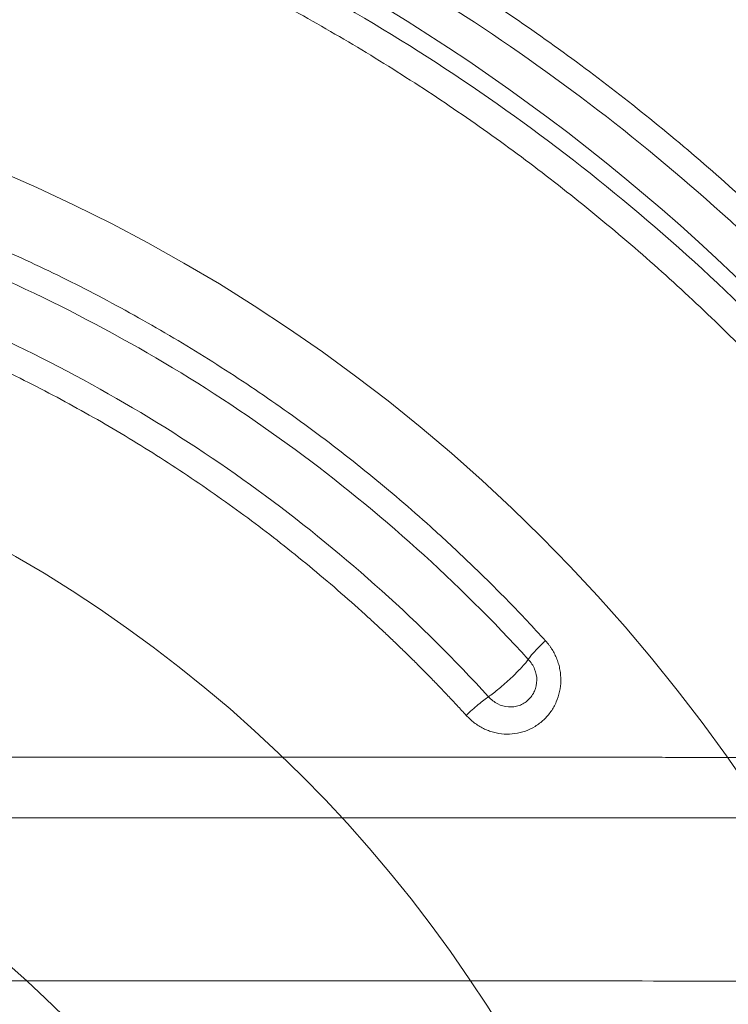
# Model space of a CAD drawing. Units: inches. Extents: x 0.3 to 36.8, y 0.2 to 16.9.
# Drawn here: x 10.6 to 10.8, y 14.1 to 14.4 of the extents above; entities that cross this region are included whole.
import ezdxf

# ---------------------------------------------------------------- set-up
doc = ezdxf.new("R2010")
doc.units = ezdxf.units.IN
doc.header["$MEASUREMENT"] = 0
doc.styles.add('SLDTEXTSTYLE0', font='TXT', dxfattribs={"width": 0.75})
doc.dimstyles.new('SLDDIMSTYLE10', dxfattribs={"dimtxt": 0.1666666666666667, "dimasz": 0.2362204724409449, "dimexe": 0, "dimexo": 0.0625, "dimgap": 0.04166666666666666, "dimtad": 1, "dimtoh": 1, "dimdec": 1, "dimlfac": 10, "dimrnd": 1e-09, "dimzin": 12, "dimdsep": 46, "dimtxsty": 'SLDTEXTSTYLE0', "dimsah": 1, "dimcen": 0.09, "dimadec": 0, "dimazin": 0, "dimtfac": 1, "dimtmove": 0, "dimatfit": 3, "dimfxl": 0, "dimtolj": 1, "dimtzin": 12, "dimarcsym": 0})
doc.dimstyles.new('SLDDIMSTYLE3', dxfattribs={"dimtxt": 0.1666666666666667, "dimasz": 0.2362204724409449, "dimexe": 0, "dimexo": 0.0625, "dimgap": 0.04166666666666666, "dimtad": 1, "dimtoh": 1, "dimdec": 1, "dimlfac": 10, "dimrnd": 1e-09, "dimzin": 12, "dimdsep": 46, "dimtxsty": 'SLDTEXTSTYLE0', "dimsah": 1, "dimcen": 0.09, "dimadec": 0, "dimazin": 0, "dimtfac": 1, "dimtdec": 1, "dimtmove": 0, "dimatfit": 3, "dimfxl": 0, "dimtolj": 1, "dimtzin": 12, "dimarcsym": 0})
doc.dimstyles.new('SLDDIMSTYLE4', dxfattribs={"dimtxt": 0.1666666666666667, "dimasz": 0.2362204724409449, "dimexe": 0, "dimexo": 0.0625, "dimgap": 0.04166666666666666, "dimtad": 1, "dimtoh": 1, "dimdec": 1, "dimlfac": 10, "dimrnd": 1e-09, "dimzin": 12, "dimdsep": 46, "dimtxsty": 'SLDTEXTSTYLE0', "dimsah": 1, "dimcen": 0.09, "dimadec": 0, "dimazin": 0, "dimtfac": 1, "dimtmove": 0, "dimatfit": 3, "dimfxl": 0, "dimtolj": 1, "dimtzin": 12, "dimarcsym": 0})

# ---------------------------------------------------------------- blocks, each defined once
blk = doc.blocks.new('*D23')
at = {"color": 7, "linetype": 'Continuous', "lineweight": 0}
for q in [(9.197466260451932, 15.01599175403462), (13.43204644749978, 10.78141156698672)]:
    blk.add_line((11.55185244786847, 12.66160556661805), q, dxfattribs=at)
for points in [[(9.197466260451932, 15.01599175403462), (9.339444393682301, 14.82390369142882), (9.389554323057725, 14.87401362080425)], [(11.55185244786847, 12.66160556661805), (11.4098743146381, 12.85369362922384), (11.35976438526268, 12.80358369984842)]]:
    blk.add_solid(points, dxfattribs=at)
at = {"color": 7, "linetype": 'Continuous', "lineweight": 0, "char_height": 0.1666666666666667, "attachment_point": 1, "rotation": 315.00000000000045, "style": 'SLDTEXTSTYLE0'}
for s, insert in [('%%c', (13.18309133968402, 11.70763578828568)), ('33.3', (13.36087920415949, 11.52984793677369)), ('846mm', (12.99461621199874, 11.52180896834325)), ('"', (13.66551507619515, 11.22521206473803))]:
    blk.add_mtext(s, dxfattribs=dict(at, insert=insert))
blk = doc.blocks.new('*D24')
at = {"color": 7, "linetype": 'Continuous', "lineweight": 0}
for q in [(9.989659354160205, 14.50563822124035), (12.35596783676367, 10.40707170298992)]:
    blk.add_line((10.7596593541602, 13.17195909941232), q, dxfattribs=at)
blk.add_solid([(10.7596593541602, 13.17195909941232), (10.8470836508765, 12.94966963395142), (10.90845552988485, 12.98510270481757)], dxfattribs=at)
at = {"color": 7, "linetype": 'Continuous', "lineweight": 0, "char_height": 0.1666666666666667, "attachment_point": 1, "rotation": 300.00000000000074, "style": 'SLDTEXTSTYLE0'}
for s, insert in [('%%c', (12.35510601354773, 11.36610403332332)), ('388mm', (12.12495750001145, 11.23539006129682)), ('15.4', (12.48082102148621, 11.14835927063308)), ('"', (12.69623111239531, 10.77525804871551))]:
    blk.add_mtext(s, dxfattribs=dict(at, insert=insert))
blk = doc.blocks.new('*D25')
at = {"color": 7, "linetype": 'Continuous', "lineweight": 0}
for q in [(10.21160335574562, 14.44733193088845), (11.33516490642135, 10.25414313833568)]:
    blk.add_line((10.53771535257479, 13.23026538976422), q, dxfattribs=at)
for points in [[(10.21160335574562, 14.44733193088845), (10.23851599460211, 14.20998972229291), (10.30696743111079, 14.22833122942616)], [(10.53771535257479, 13.23026538976422), (10.5108027137183, 13.46760759835976), (10.44235127720962, 13.44926609122651)]]:
    blk.add_solid(points, dxfattribs=at)
at = {"color": 7, "linetype": 'Continuous', "lineweight": 0, "char_height": 0.1666666666666667, "attachment_point": 1, "rotation": 285.00000000000057, "style": 'SLDTEXTSTYLE0'}
for s, insert in [('%%c', (11.58243391694909, 11.18068964693651)), ('320mm', (11.32629625842091, 11.11399646400453)), ('12.6', (11.64750879831344, 10.93782691880514)), ('"', (11.75901326638253, 10.52168657870041))]:
    blk.add_mtext(s, dxfattribs=dict(at, insert=insert))

msp = doc.modelspace()

# ---------------------------------------------------------------- linework, layer by layer
at = {"color": 7, "linetype": 'Continuous', "lineweight": 0}
for radius in [1.66480243865419, 0.7700000000000007, 0.6300000000000011, 0.5300000000000014, 0.4250000000000013, 0.3200000000000012]:
    msp.add_circle((10.3746593541602, 13.83879866032626), radius, dxfattribs=at)
at = {"color": 7, "linetype": 'Continuous', "lineweight": 15}
for points, knots in [([(10.7623798955385, 14.46559179397848), (10.76395243010729, 14.46462058453255), (10.76709608165802, 14.46267904115322), (10.77178104116402, 14.45972465334552), (10.77644083915605, 14.45674119120174), (10.78107346174869, 14.45372554115397), (10.78567945851717, 14.45067853644996), (10.79025869368139, 14.44759995409943), (10.79481121555018, 14.44448985380387), (10.7993370238087, 14.44134821960139), (10.80383613179523, 14.43817505578526), (10.80830854981892, 14.43497036122805), (10.81275428961371, 14.4317341362552), (10.81717336313505, 14.42846638080472), (10.82156578286747, 14.42516709491997), (10.82593156174185, 14.42183627861749), (10.83027071310435, 14.41847393192313), (10.83458325086904, 14.41508005485945), (10.83886918888471, 14.41165464745991), (10.84312854326109, 14.40819770972461), (10.84736132364426, 14.40470924178286), (10.85156756573608, 14.4011892432871), (10.86129658048077, 14.39292230396785), (10.8762828736215, 14.37959895585338), (10.89725376743733, 14.35950729674039), (10.91859248171718, 14.33733091534373), (10.9370802370901, 14.3163428786324), (10.95195200949031, 14.2982384135426), (10.96354983037919, 14.28336158906043), (10.9747438337612, 14.26822044029453), (10.98399894370757, 14.25500811206431), (10.99148638334448, 14.24384919526845), (10.9973447641272, 14.23483648283621), (11.00306728895626, 14.22574500332338), (11.00865401872437, 14.2165746163225), (11.01410610595898, 14.20732582084681), (11.01942050888223, 14.19799676885556), (11.02460985569643, 14.188594358948), (11.02795505993865, 14.18226079405615), (11.02962774873963, 14.17909384749691)], [0, 0, 0, 0, 0.01395629440086023, 0.02790000767325672, 0.04183185524334459, 0.05575255436672295, 0.06966282402353645, 0.08356338481228276, 0.09745495884233817, 0.1113382696253749, 0.1252140419656588, 0.1390830018493564, 0.15294587633293, 0.1668033934306878, 0.1806562820015935, 0.1945052716353957, 0.2083510925382036, 0.222194475417563, 0.2360361513671378, 0.2498768517510852, 0.2637173080882335, 0.2775582519360977, 0.2914004147749206, 0.3603807846734776, 0.4293771936234209, 0.5113432850630505, 0.5934422269966066, 0.6411585597851979, 0.6887438848973126, 0.7362279414386637, 0.7836406590947267, 0.8107555523929101, 0.8378390918334195, 0.864896941182435, 0.8919347803512139, 0.9189583018691878, 0.9459732073174493, 0.9729852037337111, 0.9999999999999999, 0.9999999999999999, 0.9999999999999999, 0.9999999999999999]), ([(10.75891910406757, 14.4582829181097), (10.75921977416699, 14.45809850242883), (10.75986396186152, 14.45770339060187), (10.76089325635131, 14.45706936835391), (10.76204972884656, 14.45635441177981), (10.7633328227213, 14.45555767414694), (10.76474205591809, 14.45467842944147), (10.76627685180967, 14.45371581396242), (10.76793659126719, 14.45266890813957), (10.76972059534851, 14.45153671185246), (10.7716281292975, 14.45031815267149), (10.77365839994423, 14.44901208411462), (10.7758105549959, 14.4476172869713), (10.7780836816614, 14.44613246976265), (10.78047680537322, 14.44455626951199), (10.78298888838034, 14.44288725247764), (10.78561882827882, 14.44112391495058), (10.78836545646047, 14.43926468408695), (10.79122753648548, 14.43730791878407), (10.7942037623772, 14.43525191059751), (10.79729275683963, 14.43309488469989), (10.80049306939755, 14.43083500088121), (10.80380317445932, 14.42847035459079), (10.80722146930191, 14.42599897802035), (10.81074627198025, 14.42341884123057), (10.8143758191528, 14.42072785331096), (10.81810826385511, 14.41792386361379), (10.82194167309674, 14.41500466290137), (10.82587402576952, 14.41196798503657), (10.82990320895974, 14.40881150675308), (10.83402702011065, 14.40553285512396), (10.83824315564498, 14.40212957744001), (10.84254928749406, 14.39859922815882), (10.84694318618404, 14.39493955034498), (10.85142230665148, 14.39114799561601), (10.85598403955475, 14.38722206509448), (10.8606256600019, 14.38315921057559), (10.86534434449122, 14.37895686049712), (10.87013716306938, 14.37461241588147), (10.87500107817912, 14.3701232548513), (10.87993294150098, 14.36548673478109), (10.88492949152682, 14.36070019541944), (10.88998734986808, 14.35576096092065), (10.89510302162088, 14.35066634573377), (10.90027287994325, 14.34541364611775), (10.90549321110203, 14.34000018720131), (10.9107601005782, 14.33442307834376), (10.91607012441763, 14.32867987758011), (10.92141968953192, 14.32276809105371), (10.92680449680249, 14.31668487884227), (10.93222016564539, 14.31042760718288), (10.93766212977949, 14.30399362450298), (10.94312568009639, 14.29738030721298), (10.94860594811081, 14.29058505174224), (10.95409790535393, 14.2836052811553), (10.95959635957845, 14.27643844901157), (10.96509594682509, 14.2690820395616), (10.97059117474299, 14.26153354319736), (10.97607644678125, 14.25379027068806), (10.98154566851683, 14.24584930435807), (10.98699337196895, 14.23770844386957), (10.99241364980345, 14.22936557399336), (10.99780054303204, 14.22081875215341), (11.00314763415175, 14.21206595323706), (11.00844942893308, 14.20310585228634), (11.01369612367585, 14.19393490739674), (11.01889352889646, 14.1845584972294), (11.02226566003322, 14.17819632803852), (11.02396351825408, 14.17499299435273)], [0, 0, 0, 0, 0.002689650323554191, 0.005762593767551905, 0.009218829294766695, 0.01305835579950893, 0.01728117212598242, 0.02188727708839536, 0.02687666949305682, 0.03224934816268879, 0.03800531196337675, 0.04414455983469164, 0.05066709082372971, 0.05757290412399472, 0.0648619991203665, 0.0725343754416019, 0.08059003302220415, 0.08902897217583454, 0.09785119368286682, 0.1070566988951011, 0.1166454898611864, 0.1266175694768575, 0.1369729416646497, 0.1477116115884372, 0.1588335859088481, 0.1703388730863698, 0.182227483739778, 0.1944994310684209, 0.2071547313478154, 0.2201934045090886, 0.2336154748137833, 0.2474209716368028, 0.2616100251019411, 0.2761828514955258, 0.2911394742820416, 0.306479906845814, 0.322204156992388, 0.3383122262885854, 0.3548041094281331, 0.3716797936377859, 0.3889392581406219, 0.4065824736951231, 0.4246094022306956, 0.4430199966023308, 0.4618142004894452, 0.4809919484662192, 0.5005531667042062, 0.5204985960981159, 0.5408288348976159, 0.5615436858420972, 0.5826429292030978, 0.6041263241595022, 0.6259936106714014, 0.6482445119111021, 0.6708787373139596, 0.6938959863160682, 0.7172959528502431, 0.7410783306764548, 0.7652432266272233, 0.7897919890372087, 0.8147247088598785, 0.8400413300352062, 0.8657417934282684, 0.8918260405609393, 0.918294018154161, 0.9451456835635845, 0.972381011196108, 1, 1, 1, 1]), ([(10.5959145350048, 14.44887545137293), (10.59753900951009, 14.44828532981348), (10.6007876558214, 14.44710519665592), (10.60564099416419, 14.44528601534975), (10.61047921036862, 14.44343123851575), (10.61530093090121, 14.44153733439021), (10.62010650753304, 14.4396052491871), (10.62489583032451, 14.4376347294139), (10.6296689135626, 14.43562584302771), (10.63442573875839, 14.43357857185106), (10.63916629671456, 14.43149292079178), (10.64389057624722, 14.42936888857261), (10.64859856720432, 14.42720647557637), (10.65329025965267, 14.42500568174231), (10.65796564409008, 14.42276650713281), (10.66262471138992, 14.42048895177067), (10.66726745279038, 14.41817301572275), (10.6718938599728, 14.41581869892778), (10.67650392473861, 14.41342600180164), (10.68109764020446, 14.41099492298577), (10.68567499631945, 14.40852546775754), (10.69023599660174, 14.406017616601), (10.70117266453911, 14.39989019832062), (10.71825536118013, 14.38975437323218), (10.7410281604164, 14.37492046637275), (10.76314436220987, 14.3591597914292), (10.78456856641481, 14.34248874172669), (10.80526307977779, 14.32493740225724), (10.82520693152335, 14.30652376619704), (10.84436068480469, 14.28729063160746), (10.86269410218998, 14.26726231877962), (10.88017266155913, 14.24648186364767), (10.89309001927833, 14.22974620354051), (10.90198180747785, 14.21753674471364), (10.90721943201577, 14.21012892154146), (10.9123497140841, 14.20265412762047), (10.91737023824359, 14.19511065994935), (10.92229086983533, 14.18750475440578), (10.92548095053454, 14.18237654997729), (10.92707573472018, 14.17981285955864)], [0, 0, 0, 0, 0.01186794805484201, 0.02373368467490965, 0.03559795450718121, 0.04746150247484617, 0.05932507363706813, 0.07118941304864418, 0.08305526561965666, 0.09492337597527017, 0.1067944883157844, 0.1186693462770943, 0.1305486927916801, 0.1424332699502518, 0.1543238188641907, 0.1662210795288865, 0.1781257906881275, 0.1900386896996369, 0.2019605124019075, 0.213891992982397, 0.2258338638472726, 0.2377868554927321, 0.2497516963780971, 0.3122164953791915, 0.3746815238024745, 0.4372101043376927, 0.499653347716047, 0.5621427809119787, 0.6246695352938868, 0.6872264132684798, 0.7497318445569778, 0.8123086261306656, 0.8748404568698264, 0.8957439056360907, 0.916624598257849, 0.9374865369554595, 0.9583337347507032, 0.9791702131828107, 1, 1, 1, 1]), ([(10.59355382554448, 14.44085032961572), (10.61047873721543, 14.43476042269376), (10.6271280200569, 14.42796499272576), (10.65977119025395, 14.41299735652529), (10.67576750116505, 14.40483110088726), (10.72262033959944, 14.37840334010395), (10.75234700777837, 14.35820629368221), (10.80794806743675, 14.31315870759683), (10.83383796152467, 14.28830136749045), (10.88111159281659, 14.23458669250005), (10.90250779426084, 14.20572058489259), (10.92136244059502, 14.17522742747336)], [0, 0, 0, 0, 0.1249999999999999, 0.1249999999999999, 0.2499999999999998, 0.2499999999999998, 0.4999999999999999, 0.4999999999999999, 0.75, 0.75, 1, 1, 1, 1]), ([(11.00962996022522, 14.16679480934797), (10.99468814060154, 14.1952247463661), (10.97785704683352, 14.22260449072586), (10.94070512337362, 14.27475492961828), (10.92039243498428, 14.29953465485203), (10.87668939726202, 14.34616919569982), (10.85327916838028, 14.36801960897563), (10.80371335957424, 14.40841587535535), (10.77754024217634, 14.42695531957463), (10.75021991382496, 14.44368509280127)], [0, 0, 0, 0, 0.25, 0.25, 0.5, 0.5, 0.75, 0.75, 1, 1, 1, 1]), ([(11.00108992066005, 14.16269444291691), (11.00026753130509, 14.16425300401446), (10.99862281156475, 14.16737001445265), (10.99611230843246, 14.17202092174047), (10.99357015809886, 14.17665346728356), (10.99099320142758, 14.18126590923677), (10.98838224495862, 14.18585871407322), (10.98573703173965, 14.19043175748667), (10.98305759213582, 14.19498506994411), (10.98034386996495, 14.19951865366275), (10.97439409466108, 14.20929163731883), (10.96493762979992, 14.22412812609921), (10.95151813946726, 14.24368513479008), (10.93744510649901, 14.26277361473236), (10.92275139530507, 14.2813594672014), (10.90743539348657, 14.29945340274858), (10.88624520877278, 14.32285978170776), (10.86389313729376, 14.34519714090917), (10.8404727184851, 14.3663655781303), (10.82238595584862, 14.38164653710455), (10.80378971940961, 14.39631647190872), (10.78851818622664, 14.40754967864202), (10.77686532247244, 14.41570620065446), (10.76902586255239, 14.42103887689275), (10.7611130005537, 14.42626455727526), (10.75313294445184, 14.43139297901496), (10.74775343821534, 14.43472229985632), (10.74506337060803, 14.43638715491104)], [0, 0, 0, 0, 0.01390008836518183, 0.02779918002194422, 0.04169805026512221, 0.05559747442658784, 0.06949822774549909, 0.08340108523867913, 0.0973068215711008, 0.1112162109267445, 0.1251300268797826, 0.1876840315990897, 0.2502203467393661, 0.3126452004337322, 0.3752743799460419, 0.4377102307381089, 0.5002944226254189, 0.6252603565857715, 0.6877453358633309, 0.7502068277971297, 0.8126371372410248, 0.8751181229543373, 0.9000997958317326, 0.9250745755645932, 0.9500467061045385, 0.9750204327536285, 1, 1, 1, 1]), ([(10.90739219693137, 14.16606169757835), (10.89819505918362, 14.18091616592276), (10.88838211664821, 14.19538088341183), (10.86758811534715, 14.22341548327122), (10.85660706092364, 14.23698538204077), (10.82202189775755, 14.27622724071085), (10.79677581617291, 14.30043138278681), (10.742562720087, 14.34429778540195), (10.71359577807971, 14.36396013702175), (10.66794358430121, 14.38970066258961), (10.65235921298838, 14.39765532437883), (10.62054175627337, 14.41223887587596), (10.60430869009584, 14.41886776997926), (10.58781720116774, 14.42480171204793)], [0, 0, 0, 0, 0.1249999999999996, 0.1249999999999996, 0.249999999999999, 0.249999999999999, 0.4999999999999987, 0.4999999999999987, 0.7499999999999983, 0.7499999999999983, 0.8749999999999991, 0.8749999999999991, 1, 1, 1, 1]), ([(10.8992565330217, 14.16148588599919), (10.89838830620193, 14.16288320171265), (10.89665243124419, 14.16567690181477), (10.89400795123304, 14.1698392517097), (10.89133484235524, 14.17397904598825), (10.88863009935296, 14.17809437648541), (10.88589449739633, 14.18218575397592), (10.88312779954594, 14.18625304163819), (10.8803300398439, 14.1902962760417), (10.87750117977737, 14.19431544732811), (10.87464120027964, 14.19831055807324), (10.87175007710306, 14.20228160752396), (10.86882778742594, 14.20622859581991), (10.8658743080934, 14.2101515228632), (10.86288961610192, 14.21405038861973), (10.85987368847301, 14.21792519304435), (10.85682650232778, 14.22177593607929), (10.85374803476932, 14.22560261773557), (10.85063826333361, 14.22940523776915), (10.84749716435819, 14.23318379689578), (10.84432471911573, 14.23693829225355), (10.84112089095436, 14.24066873434778), (10.83331706568286, 14.2496091027787), (10.82058221110711, 14.26348180610928), (10.80236326310417, 14.28172357682029), (10.78339186788462, 14.29918924251531), (10.76371181642665, 14.31583406709145), (10.74334098167254, 14.33164621236509), (10.72232109855097, 14.34659443942362), (10.70068108029981, 14.36066621226007), (10.6784569259251, 14.37383565478684), (10.65570293858898, 14.38607412396346), (10.63760602217662, 14.39485158897615), (10.62451650126397, 14.40075296799079), (10.61660210583237, 14.40418783241762), (10.60864371948874, 14.40751007328887), (10.60064030275429, 14.41071694650066), (10.59259587768616, 14.41381877174766), (10.58719582836456, 14.41579092797184), (10.58449596457909, 14.41677694733053)], [0, 0, 0, 0, 0.01194986712704562, 0.02389176954887183, 0.035826447585094, 0.04775464290046168, 0.05967709836951841, 0.07159455794019774, 0.08350776649635333, 0.09541746971947097, 0.1073244139495927, 0.1192293460456499, 0.1311330132452975, 0.1430361630244107, 0.1549395429563219, 0.1668439005709922, 0.178749983214228, 0.1906585379070422, 0.2025703112053645, 0.2144860490601417, 0.2264064966780338, 0.2383323983828101, 0.2502644974775467, 0.3127552687504334, 0.3753251502337259, 0.4378347120397619, 0.5003421800558491, 0.5627824899395668, 0.6253136774989565, 0.6877709521935544, 0.7502435536182143, 0.8127924820323073, 0.8751346193842855, 0.895978499625262, 0.9168038380270849, 0.9376146403212695, 0.9584149206374231, 0.9792086991987559, 1, 1, 1, 1]), ([(10.39435235826511, 14.34623877616572), (10.39588289288108, 14.3461791552085), (10.39894354008547, 14.34605992973385), (10.40353159631185, 14.3458285601212), (10.40811649924384, 14.34555876659749), (10.41269808480183, 14.34524677839007), (10.41727637196323, 14.34489360563043), (10.42185133091211, 14.34449897767677), (10.42642294448397, 14.34406296713876), (10.43099119419296, 14.3435855542796), (10.43555605468058, 14.34306674551385), (10.44011752991151, 14.34250653502543), (10.45150699743352, 14.34100327187015), (10.46964812976872, 14.33806581341121), (10.49433654475598, 14.33279049056691), (10.51872379678371, 14.32629314855703), (10.54275137259776, 14.31859318510963), (10.56636240801462, 14.30971709871781), (10.58946347506396, 14.2996930931856), (10.61204448226959, 14.28853244482647), (10.6340611687134, 14.27627407715786), (10.65544762314752, 14.26296364320377), (10.67611848637137, 14.24861873512299), (10.69602725797192, 14.23327142248979), (10.71091153426545, 14.22056239429846), (10.72123628745761, 14.21113635057135), (10.72733826223129, 14.20537586773092), (10.73333884916107, 14.1995195736012), (10.73923566715624, 14.19356512839425), (10.74503818508897, 14.18752114141862), (10.74881996582179, 14.1834111571431), (10.75071088119563, 14.18135613782762)], [0, 0, 0, 0, 0.01135644558617394, 0.02270975976135252, 0.03406086900136036, 0.04541070032198906, 0.05676018105216423, 0.06811023860674748, 0.07946180025921985, 0.0908157929145425, 0.1021731428824808, 0.1135347756516336, 0.1249016156644846, 0.1873856587776998, 0.2498088954831182, 0.3122056370393299, 0.3747291941984284, 0.4372178326593441, 0.4996851883853696, 0.5620197703340041, 0.62468186186456, 0.6873497191512057, 0.7497249712399282, 0.8122568022401673, 0.8748296135422486, 0.8957277254509163, 0.9166037468156328, 0.9374633226493637, 0.958312111323818, 0.979155779996155, 0.9999999999999999, 0.9999999999999999, 0.9999999999999999, 0.9999999999999999]), ([(10.40045088460983, 14.33757987424742), (10.43308695677784, 14.33598139747281), (10.46556751384905, 14.3311896283758), (10.52889339953267, 14.31537836579694), (10.55975848031924, 14.3043812749909), (10.60396083713634, 14.28356648510308), (10.61835523236248, 14.27591100462689), (10.64633706727871, 14.2592831136802), (10.65991161250799, 14.25030131394269), (10.69919701829167, 14.22140445938193), (10.72348680543671, 14.19956342026589), (10.7453996379992, 14.17556143065439)], [0, 0, 0, 0, 0.2500000000000006, 0.2500000000000006, 0.5000000000000011, 0.5000000000000011, 0.6250000000000008, 0.6250000000000008, 0.7500000000000006, 0.7500000000000006, 1, 1, 1, 1]), ([(10.73304638695431, 14.16396113765694), (10.71205810037039, 14.18689837298518), (10.6888537250055, 14.20779392181553), (10.63885533663129, 14.24475745148501), (10.61204396776525, 14.2608163093371), (10.55581282808678, 14.28755337442835), (10.52637110126945, 14.29822474052127), (10.46593732541519, 14.31372888847297), (10.43492855596644, 14.31854154621728), (10.40375060565535, 14.32033235350435)], [0, 0, 0, 0, 0.2499999999999999, 0.2499999999999999, 0.4999999999999998, 0.4999999999999998, 0.7499999999999999, 0.7499999999999999, 1, 1, 1, 1]), ([(10.72610603052826, 14.15817132283941), (10.7251685927445, 14.1591934429046), (10.72329387765874, 14.16123750805628), (10.72044807731703, 14.16427195952441), (10.71757798287907, 14.16728279066549), (10.71468113657599, 14.17026776044905), (10.71175818312386, 14.17322746921644), (10.7088089360697, 14.17616175608913), (10.70583343223951, 14.17907066394965), (10.70283164738714, 14.18195418188231), (10.69980357914718, 14.18481231038794), (10.69674919963886, 14.18764505813064), (10.68905688156067, 14.19465493434541), (10.67643612900773, 14.20551587214768), (10.65838908502821, 14.2195882139984), (10.63967558262565, 14.23277560667652), (10.62033937642347, 14.24504363541143), (10.60042369761518, 14.25637608449611), (10.57998516509248, 14.26673848060651), (10.55906375654085, 14.27611097712458), (10.53769951582711, 14.28446670785485), (10.51595517232583, 14.29178586161191), (10.49387648186773, 14.29804562582616), (10.47151424246784, 14.30322662080683), (10.45393101045829, 14.30640516008808), (10.44130297071451, 14.30826934243353), (10.43370991767156, 14.30926492256045), (10.42610451232613, 14.31013780162194), (10.41848660807025, 14.31088498328247), (10.4108569873573, 14.31151770131517), (10.40576245254291, 14.31183515146275), (10.40321474804052, 14.31199390377277)], [0, 0, 0, 0, 0.01137545108565137, 0.02274895478596643, 0.03412136674751573, 0.04549354286329291, 0.05686633907953152, 0.06824061120247578, 0.07961721470526481, 0.09099700453527185, 0.1023808349219479, 0.1137695591855414, 0.1251640295467988, 0.1877385637080244, 0.2502636726432597, 0.3127350764120315, 0.3753119875062685, 0.4378141016262923, 0.5003152637755993, 0.5628027535347625, 0.6252774041521809, 0.687796746013653, 0.7502041322216576, 0.8126258498205856, 0.8751041491779906, 0.8959385577249032, 0.9167583398303194, 0.9375689311792643, 0.9583757746598818, 0.9791843161013044, 1, 1, 1, 1]), ([(10.75071088880717, 14.18135614498783), (10.75089897834875, 14.1811447024238), (10.75127456885443, 14.18072247895044), (10.75180079903082, 14.1800576421109), (10.75229804594385, 14.17937158386865), (10.75291970349534, 14.17842457158474), (10.75361521023893, 14.17718962097696), (10.75430834494706, 14.17563405884546), (10.75485168079209, 14.17401945808153), (10.75536730669719, 14.17180447811677), (10.75561131924564, 14.16895371864292), (10.75522401398932, 14.16554536583799), (10.75417871456342, 14.16228252552686), (10.75250463566513, 14.1593047513648), (10.75028084498993, 14.15672669036581), (10.74758516580648, 14.15466750592572), (10.74453852801394, 14.15320108044118), (10.74126226899822, 14.15239850637203), (10.73789538767132, 14.15226656233989), (10.73512265987642, 14.15273172046948), (10.73299190122941, 14.15342261042603), (10.73145077415691, 14.15409471853049), (10.72997619023715, 14.15491364853983), (10.7285875805296, 14.15587178544611), (10.72727988145439, 14.15694971522968), (10.72649779172523, 14.15776362363167), (10.7261060307655, 14.15817132306155)], [0, 0, 0, 0, 0.0156924817075993, 0.0313358578604865, 0.04696265218625911, 0.06260549184091235, 0.09401679627462681, 0.1252167488416022, 0.1565379091859144, 0.1878712902604289, 0.2504641399993154, 0.3130837277675964, 0.375673105730691, 0.4382203058196789, 0.5007097197168906, 0.5631618975567474, 0.6255531981862748, 0.6878904436894024, 0.7502245114718546, 0.8125633892041655, 0.8437338192678449, 0.8749967636065042, 0.9060938740398299, 0.9374632765579805, 0.968674378551721, 0.9999999999999999, 0.9999999999999999, 0.9999999999999999, 0.9999999999999999]), ([(10.75071088119554, 14.18135613782761), (10.75011936497555, 14.1807992667661), (10.74952528487341, 14.18022299060435), (10.74839590583095, 14.17908836667883), (10.74786136864003, 14.17853069519658), (10.74691303797088, 14.17749564115341), (10.74649982809373, 14.17701889901222), (10.74583105328656, 14.17619151354103), (10.74557550821503, 14.17584105163596), (10.74539963799946, 14.17556143065461)], [0, 0, 0, 0, 0.25, 0.25, 0.5, 0.5, 0.75, 0.75, 1, 1, 1, 1]), ([(10.74539963799919, 14.17556143065438), (10.74501478118004, 14.17496896180589), (10.74430114890678, 14.1741063782688), (10.7423534166058, 14.17201311962012), (10.74119767171843, 14.17086420248184), (10.73877510707458, 14.16859195970591), (10.73687310022653, 14.16690511946477), (10.73511970884748, 14.1654948657774), (10.73401450031198, 14.16464400186362), (10.73349635175692, 14.16426597168607), (10.73304638520175, 14.16396113766579)], [0, 0, 0, 0, 0.2500000000000014, 0.2500000000000014, 0.5000000000000029, 0.5000000000000029, 0.7500000000000043, 0.8750000000000022, 0.8750000000000022, 1, 1, 1, 1]), ([(10.74539963799946, 14.17556143065461), (10.74623540538453, 14.17465183346389), (10.74690911899251, 14.17360552507767), (10.74781305354334, 14.17139944782634), (10.74804156440423, 14.17024030994717), (10.74802933093062, 14.16792970085196), (10.74778955247783, 14.16677987192316), (10.74688452184179, 14.16468509430225), (10.74622177399981, 14.16373826398431), (10.74457690218323, 14.16219512966564), (10.74359549046282, 14.16159842918651), (10.74147899734398, 14.16085443576147), (10.74034367885744, 14.16070506902968), (10.73807478416336, 14.16087783640267), (10.73694904954893, 14.16120146834288), (10.73486006535716, 14.1622856082808), (10.73388089126109, 14.16305001013496), (10.73304638512169, 14.16396113775336)], [0, 0, 0, 0, 0.125, 0.125, 0.25, 0.25, 0.375, 0.375, 0.5, 0.5, 0.625, 0.625, 0.75, 0.75, 0.875, 0.875, 1, 1, 1, 1]), ([(10.72610603076538, 14.15817132306155), (10.7266983650249, 14.1587280910326), (10.72732763074442, 14.15930406318761), (10.72860345712041, 14.16043783037456), (10.72924934409476, 14.16099495151577), (10.73048870596625, 14.16202889325693), (10.7310814175392, 14.16250507674233), (10.73215536149375, 14.16333156107556), (10.73263624486973, 14.1636816822198), (10.73304638695431, 14.16396113765694)], [0, 0, 0, 0, 0.25, 0.25, 0.5, 0.5, 0.75, 0.75, 1, 1, 1, 1]), ([(10.39433776052143, 14.14521516030557), (10.39750944322343, 14.14521504299779), (10.40384758998399, 14.14521480857525), (10.41334636809903, 14.14521438050549), (10.42282881925003, 14.14521389679714), (10.43229473978704, 14.14521335196873), (10.44174396748588, 14.14521274748538), (10.45117633126535, 14.14521208295547), (10.4605916646217, 14.1452113584837), (10.46998980203226, 14.14521057404206), (10.47937057991108, 14.14520972963806), (10.48873383634787, 14.14520882526969), (10.49807941117196, 14.14520786093748), (10.5074071459294, 14.14520683664129), (10.51671688388315, 14.14520575238116), (10.52600847000703, 14.14520460815709), (10.53528175098129, 14.14520340396907), (10.54453657518761, 14.1452021398171), (10.55377279270424, 14.14520081570119), (10.56299025530103, 14.14519943162134), (10.57218881643433, 14.14519798757756), (10.58136833124201, 14.14519648356982), (10.59052865653821, 14.14519491959815), (10.5996696508082, 14.14519329566254), (10.60879117420315, 14.14519161176299), (10.61789308853477, 14.1451898678995), (10.62697525727, 14.14518806407208), (10.6360375455256, 14.14518620028072), (10.64507982006269, 14.14518427652543), (10.65410194928126, 14.14518229280621), (10.6631038032146, 14.14518024912305), (10.67208525352373, 14.14517814547596), (10.68104617349174, 14.14517598186494), (10.6899864380181, 14.14517375828999), (10.69890592361294, 14.14517147475112), (10.70780450839124, 14.14516913124831), (10.7166820720671, 14.14516672778159), (10.72553849594761, 14.14516426435092), (10.73437366292783, 14.14516174095639), (10.74318745748159, 14.14515915759772), (10.75197976566763, 14.14515651427592), (10.76075047507838, 14.14515381098724), (10.76949947500217, 14.14515104774567), (10.77822665579074, 14.14514822449913), (10.78693191118467, 14.14514534144144), (10.79561512962855, 14.14514239785124), (10.80427622656819, 14.1451393964135), (10.84473261660491, 14.14512502265952), (10.91645784107827, 14.14509743753118), (11.01823785240235, 14.14505290497795), (11.11805268804732, 14.14500377522444), (11.22619338705747, 14.14494334762487), (11.33528455451359, 14.14487764705449), (11.43836796479938, 14.14481343856822), (11.5200568210473, 14.14475954960368), (11.58496943457754, 14.14471437262619), (11.63411883613806, 14.14467609365585), (11.67696577379754, 14.14463862249418), (11.71632576682256, 14.14458046730092), (11.77154180076627, 14.14438977891268), (11.82518774274367, 14.14395011167093), (11.87065398475206, 14.14317668202164), (11.89301611180381, 14.14267403735019), (11.9033112670723, 14.14240610313098), (11.90804628923782, 14.14228280660503), (11.9098193740014, 14.14223195715921), (11.9110001546176, 14.14220540730149), (11.91178341171915, 14.14215643356958), (11.91272693217119, 14.14202907877021), (11.91387427619877, 14.14179707919166), (11.91462912614293, 14.14159789575855), (11.91503018855382, 14.14149206679411)], [0, 0, 0, 0, 0.005643208348476907, 0.01127713143897493, 0.01690176927165159, 0.02251712184666804, 0.0281231891641846, 0.03371997122436261, 0.03930746802736674, 0.04488567957336115, 0.05045460586251162, 0.0560142468949864, 0.06156460267095303, 0.06710567319058322, 0.07263745845404627, 0.0781599584615163, 0.08367317321316674, 0.08917710270917298, 0.09467174694971228, 0.1001571059349616, 0.1056331796651021, 0.1110999681403124, 0.116557471360777, 0.1220056893266777, 0.1274446220382004, 0.132874269495532, 0.1382946316988599, 0.1437057086483733, 0.1491075003442635, 0.1545000067867224, 0.1598832279759436, 0.1652571639121225, 0.170621814595456, 0.1759771800261418, 0.1813232602043805, 0.1866600551303719, 0.1919875648043199, 0.1973057892264283, 0.2026147283969027, 0.2079143823159506, 0.2132047509837812, 0.2184858344006048, 0.2237576325666334, 0.2290201454820807, 0.2342733731471619, 0.2395173155620942, 0.2447519727270957, 0.2499773446423865, 0.3129302000209258, 0.3755766720940666, 0.437916760136547, 0.4999504634293884, 0.5816956380170046, 0.6506117700884927, 0.7066971925050556, 0.7499505485253817, 0.7874720917334828, 0.8124592926924402, 0.843714836569051, 0.8749720469216579, 0.9374934619634433, 0.9687668981043825, 0.9844077395548584, 0.9922293369133482, 0.994184936786823, 0.9961405379759998, 0.9966294465345307, 0.9971174779315712, 0.9980878962077306, 0.9989840723143328, 0.9999999999999999, 0.9999999999999999, 0.9999999999999999, 0.9999999999999999]), ([(11.92234239601999, 14.12736156228423), (11.92201024434373, 14.12733056356645), (11.92138471827181, 14.12727218509795), (11.92038584870159, 14.12720443586668), (11.91934459902321, 14.12715857386648), (11.91779463903249, 14.12714525172367), (11.91584779384485, 14.12713052391631), (11.91117086253018, 14.12709331570372), (11.90099215986403, 14.12701617348703), (11.87882955346255, 14.12686939723119), (11.83357569930477, 14.12664964846894), (11.7798478786205, 14.1265410595837), (11.72437798647034, 14.1265099397209), (11.66781245346266, 14.12650647495767), (11.59519805482057, 14.1265044616873), (11.50527018416257, 14.12648902330745), (11.41695627288194, 14.12647287978107), (11.32221202419355, 14.12645866835653), (11.22064764615275, 14.126447799725), (11.10752749038108, 14.12643660691953), (10.99608716752275, 14.12642466605073), (10.87882064065054, 14.12641468784156), (10.78474887655747, 14.12640983982875), (10.71072683513425, 14.1264061719187), (10.66571433274839, 14.12640348172548), (10.62057973373944, 14.12640049631017), (10.58645922888547, 14.12639788426246), (10.56323650169576, 14.12639613468172), (10.5507509292115, 14.12639533599696), (10.53767736960762, 14.12639459572775), (10.5240154762264, 14.12639392519986), (10.50976502018915, 14.12639332119661), (10.49492587501838, 14.12639278466788), (10.47949804065191, 14.12639231534193), (10.46348165380849, 14.12639191340303), (10.44687701551748, 14.12639157846506), (10.42968456535807, 14.12639131202621), (10.41190506495972, 14.12639110827506), (10.39985562830041, 14.12639103069739), (10.39373359460765, 14.12639099128202)], [0, 0, 0, 0, 0.00101393388526293, 0.00190949534741601, 0.002878809096208161, 0.003854637789460644, 0.005808262442891426, 0.007761833472455148, 0.01557605693346966, 0.03120448863204445, 0.06246071507159295, 0.1249662298020121, 0.1562201429410738, 0.1874735774750291, 0.249975200777507, 0.3124784695544133, 0.374982256121917, 0.428942568699184, 0.4999875618484541, 0.5714152254130511, 0.6428439253571732, 0.7066955755202649, 0.7856970921599103, 0.8124845738211224, 0.8392720322491758, 0.8660595526758171, 0.8928471933006055, 0.8998843556714056, 0.9072655602437767, 0.9149908079690761, 0.923060099564903, 0.9314734354716008, 0.940230815818052, 0.9493322404026141, 0.9587777086961659, 0.9685672198755199, 0.978700772896893, 0.9891783666206249, 1, 1, 1, 1]), ([(10.38507425276509, 14.07589161997301), (10.38810285400191, 14.07589028535486), (10.39412660008839, 14.07588763086184), (10.40311179865956, 14.07588367460762), (10.41199630136003, 14.07587976506519), (10.42077998953661, 14.0758759024686), (10.42946276217209, 14.07587208675617), (10.43804452364484, 14.07586831794413), (10.44652518665985, 14.0758645960282), (10.45490467118671, 14.07586092100948), (10.46318290445251, 14.07585729288765), (10.4713598206605, 14.07585371166278), (10.47943536078422, 14.07585017733484), (10.48740947234518, 14.0758466899038), (10.49528210919826, 14.07584324936965), (10.50305323131843, 14.07583985573237), (10.51072280459058, 14.07583650899194), (10.51829080060179, 14.07583320914834), (10.52575719643648, 14.07582995620155), (10.53312197447405, 14.07582675015153), (10.54038512218938, 14.07582359099828), (10.54754663195585, 14.07582047874175), (10.55460650085112, 14.07581741338193), (10.56156473046562, 14.07581439491879), (10.56842132671353, 14.07581142335229), (10.57517629964697, 14.07580849868238), (10.58182966327118, 14.0758056209091), (10.58838143536837, 14.07580279003221), (10.59483163730239, 14.07580000605235), (10.60118029390579, 14.075797268967), (10.60742743307918, 14.07579457878519), (10.61357308645108, 14.0757919354738), (10.61961728618727, 14.07578933915322), (10.62556007583404, 14.07578678938493), (10.65588603978721, 14.07577380206558), (10.70657471100163, 14.0757520278339), (10.77346254596344, 14.07572294512463), (10.82829420036062, 14.07569884993509), (10.89182425625567, 14.07567020073339), (10.98615020468889, 14.07562782062266), (11.08522560361511, 14.07558374003111), (11.17211656322891, 14.07554408219395), (11.22980800104303, 14.07551649317276), (11.286940723857, 14.07548886359975), (11.3734220072346, 14.07544802273987), (11.48044132191782, 14.0753968090474), (11.59832927599924, 14.07533792817474), (11.69265557304085, 14.07528898928146), (11.76423265721016, 14.07525019873913), (11.82082619586801, 14.07521841677156), (11.8694089378187, 14.07519063557406), (11.91699729990886, 14.07516283143383), (11.95032988501892, 14.07514287502084), (11.97033384482762, 14.07513079236175), (11.97758589969288, 14.07512644007737), (11.98531165708497, 14.07512181449032), (11.99350501422626, 14.07511691914749), (12.00215941479176, 14.07511175302687), (12.01126784123988, 14.07510631644904), (12.0208228028867, 14.07510060933662), (12.03081632471602, 14.07509463172522), (12.04123993393735, 14.07508838361529), (12.05208465126738, 14.07508186501519), (12.06334096049715, 14.075075075931), (12.07499886133922, 14.07506801636232), (12.08704758819326, 14.07506068633315), (12.09947665007227, 14.07505308576654), (12.11227164318008, 14.07504521498131), (12.12543069342857, 14.07503707272939), (12.13425723168254, 14.07503156213547), (12.13874680628062, 14.07502875919939)], [0, 0, 0, 0, 0.004602196304309932, 0.009153553013278982, 0.01365406975873793, 0.01810374615638267, 0.02250258181080897, 0.02685057631999974, 0.03114772927928669, 0.03539404028483335, 0.03958950893666787, 0.04373413484130346, 0.04782791761396556, 0.05187085688047594, 0.05586295227879453, 0.05980420346027341, 0.06369461009063242, 0.06753417185067795, 0.07132288843680348, 0.07506075956128111, 0.07874778495236517, 0.08238396435423603, 0.08596929752679136, 0.08950378424531398, 0.0929874243000233, 0.09642021749553106, 0.09980216365021041, 0.1031332625955029, 0.106413514175161, 0.1096429182444503, 0.112821474669315, 0.1159491833255241, 0.119026044097795, 0.1220520568789205, 0.1250272215688903, 0.1653633048130058, 0.1996448034393952, 0.227871312140883, 0.2500423337749723, 0.2981569769205696, 0.3750436629566117, 0.4066479470313401, 0.4375578241109441, 0.4684467824234031, 0.5000597783830688, 0.580481506752479, 0.6489530381872556, 0.7054717058070987, 0.7500342457771084, 0.7812793078130099, 0.8125250973354741, 0.8437724349126664, 0.8750212607611214, 0.8796259551432452, 0.8845740422225489, 0.8898655228711743, 0.8955003970390395, 0.9014786635867641, 0.9078003201214087, 0.9144653628396934, 0.9214737863843074, 0.9288255837199578, 0.9365207460369493, 0.9445592626913991, 0.9529411211925907, 0.9616663072495455, 0.9707348048905892, 0.9801465966732995, 0.9899016655571974, 1, 1, 1, 1])]:
    msp.add_open_spline(points, degree=3, knots=knots, dxfattribs=at)

# ---------------------------------------------------------------- dimensions: what is measured, and where the dimension line sits
at = {"color": 7, "linetype": 'Continuous', "lineweight": 0}
for p1, p2, text, dimstyle, picture, middle in [((11.55185244786847, 12.66160556661805), (9.197466260451932, 15.01599175403462), '<>"\\P846mm', 'SLDDIMSTYLE3', '*D23', (13.11633394639858, 11.0971248554895)), ((9.989659354160203, 14.50563822124035), (10.7596593541602, 13.17195909941232), '<>"\\P388mm', 'SLDDIMSTYLE10', '*D24', (12.13318284325782, 10.79294770651651)), ((10.53771535257479, 13.23026538976422), (10.21160335574562, 14.44733193088845), '<>"\\P320mm', 'SLDDIMSTYLE4', '*D25', (11.22003827808502, 10.6838034276031))]:
    dim = msp.add_diameter_dim_2p(p1=p1, p2=p2, text=text, dimstyle=dimstyle, dxfattribs=at)
    dim.commit()
    dim.dimension.update_dxf_attribs({"geometry": picture, "text_midpoint": middle, "dimtype": 163})

doc.saveas('drawing.dxf')
